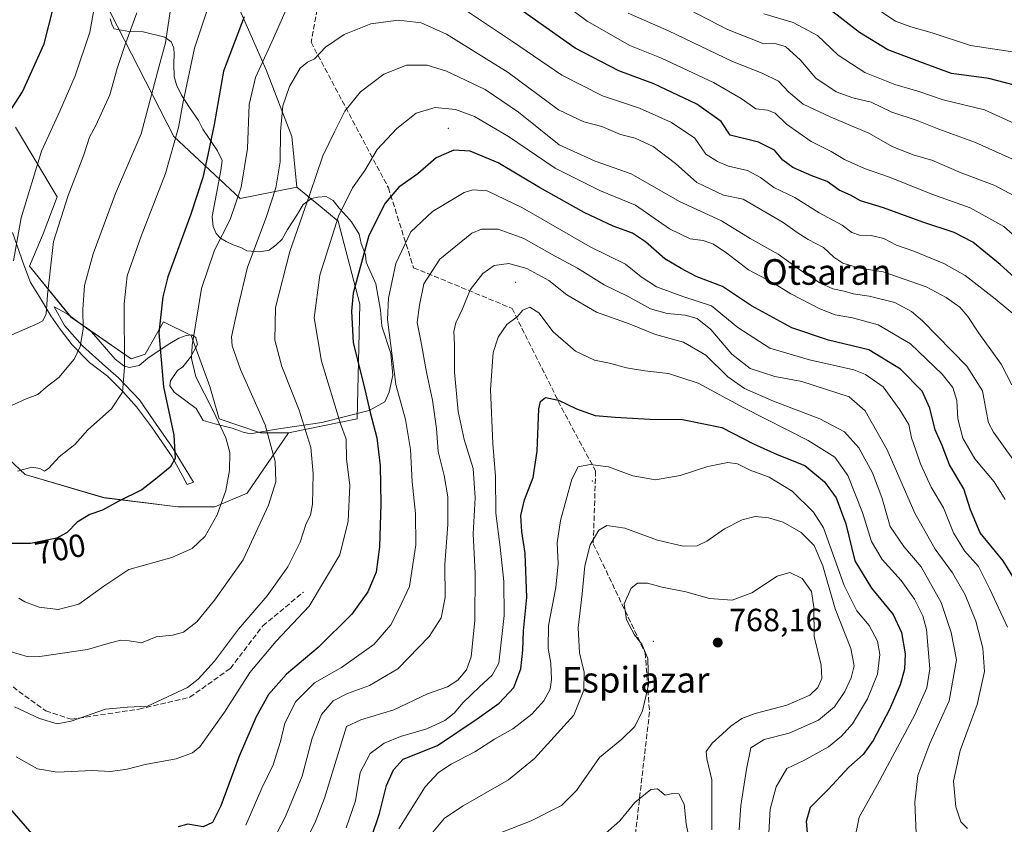
# Model space of a CAD drawing. Units: metres. Extents: x 566337 to 569762, y 4747259 to 4749606.
# Drawn here: x 568139 to 568447, y 4747540 to 4747791 of the extents above; entities that cross this region are included whole.
import ezdxf
from ezdxf.enums import TextEntityAlignment as Align

# ---------------------------------------------------------------- set-up
doc = ezdxf.new("R2010")
doc.units = ezdxf.units.M
doc.header["$MEASUREMENT"] = 0
doc.linetypes.add('DGN Style 3', pattern=[2.307223, 1.648017, -0.659207])
for name, color, linetype, lineweight in [('Arbolado forestal CxS', 92, 'Continuous', 0), ('Centroide de Edificación ligera', 7, 'Continuous', 0), ('Curva de nivel maestra', 30, 'Continuous', 30), ('Curva de nivel normal', 30, 'Continuous', 0), ('Espacio natural protegido', 121, 'Continuous', 13), ('Espacio natural protegido CxS', 121, 'Continuous', 0), ('Huerta CxS', 92, 'Continuous', 0), ('Pastizal CxS', 92, 'Continuous', 0), ('Punto de cota en terreno', 7, 'Continuous', 0), ('Rótulo de curva de nivel directora', 7, 'Continuous', 0), ('Rótulo de punto de cota en terreno', 7, 'Continuous', 0), ('Senda', 7, 'DGN Style 3', 0), ('Texto cartográfico', 7, 'Continuous', 0)]:
    doc.layers.add(name, color=color, linetype=linetype, lineweight=lineweight)
doc.styles.add('Style-Arial', font='txt')

# ---------------------------------------------------------------- blocks, each defined once
blk = doc.blocks.new('*U12')
at = {"layer": 'Pastizal CxS', "color": 92, "linetype": 'Continuous', "lineweight": 0}
blk.add_polyline3d([(568130.2829, 4747893.8393, 657.177), (568156.4161, 4747814.8861, 674.8349), (568187.3095, 4747754.4481, 694.2383), (568207.9665, 4747735.1285, 704.9431), (568225.6895, 4747738.6306, 712.268), (568232.5327, 4747733.0187, 715.97), (568238.5741, 4747728.0643, 719.431), (568245.3723, 4747702.1356, 725.616), (568244.5373, 4747666.3439, 722.4781), (568223.0743, 4747662.0115, 712.3804), (568214.4071, 4747662.0115, 708.8434), (568201.4081, 4747666.3445, 705.1469), (568198.5193, 4747676.4567, 706.0237), (568192.7415, 4747692.3453, 704.1219), (568184.0749, 4747696.6783, 700.3842), (568178.2965, 4747686.5677, 697.6015), (568173.9635, 4747685.1237, 695.6277), (568155.1863, 4747698.1239, 687.5695), (568142.1871, 4747714.0131, 681.9749), (568146.5201, 4747724.1251, 682.981), (568150.8549, 4747735.6805, 682.9887), (568137.8537, 4747757.3477, 675.778)], dxfattribs=at)
blk = doc.blocks.new('*U21')
at = {"layer": 'Arbolado forestal CxS', "color": 92, "linetype": 'Continuous', "lineweight": 0}
blk.add_polyline3d([(568119.1839, 4747669.2346, 688.1862), (568140.8503, 4747649.0115, 694.7615), (568165.4055, 4747641.7888, 698.9864), (568188.5165, 4747638.8997, 702.1593), (568200.0723, 4747638.8995, 704.2501), (568210.1831, 4747643.2325, 706.7836), (568223.0743, 4747662.0115, 712.3804), (568244.5373, 4747666.3439, 722.4781), (568245.3723, 4747702.1356, 725.616), (568238.5741, 4747728.0643, 719.431), (568232.5327, 4747733.0187, 715.97), (568225.6895, 4747738.6306, 712.268), (568224.1457, 4747754.4893, 711.0664), (568216.1645, 4747775.3135, 705.5347), (568203.6083, 4747803.6796, 695.5802)], dxfattribs=at)
blk = doc.blocks.new('5PATER')
at = {"layer": 'Huerta CxS', "linetype": 'Continuous', "lineweight": 0}
h = blk.add_hatch(color=51, dxfattribs=at)
edge = h.paths.add_edge_path()
edge.add_ellipse((0, 0), major_axis=(-0.11, -0.111), ratio=0.999422, start_angle=0, end_angle=360)

msp = doc.modelspace()

# ---------------------------------------------------------------- linework, layer by layer
at = {"layer": 'Arbolado forestal CxS', "color": 92, "linetype": 'Continuous', "lineweight": 0}
for points in [[(568120.19, 4748095.08, 627.21), (568127.54, 4748008.69, 639.98), (568114.41, 4748001.43, 636.17), (568110.08, 4747982.65, 638.08), (568125.97, 4747971.09, 646.36), (568130.28, 4747893.84, 657.18), (568156.42, 4747814.89, 674.83), (568187.31, 4747754.45, 694.24), (568207.97, 4747735.13, 704.94), (568225.69, 4747738.63, 712.27)], [(568327.34, 4747884.12, 650.75), (568304.12, 4747867.8, 665.32), (568271.78, 4747861.14, 680.75), (568216.89, 4747839.48, 692.45), (568203.88, 4747824.66, 693.13), (568203.61, 4747803.68, 695.58), (568216.16, 4747775.31, 705.53), (568224.15, 4747754.49, 711.07), (568225.69, 4747738.63, 712.27)], [(568203.61, 4747803.68, 695.58), (568216.16, 4747775.31, 705.53), (568224.15, 4747754.49, 711.07), (568225.69, 4747738.63, 712.27), (568207.97, 4747735.13, 704.94), (568187.31, 4747754.45, 694.24), (568156.42, 4747814.89, 674.83)], [(568137.85, 4747757.35, 675.78), (568150.85, 4747735.68, 682.99), (568146.52, 4747724.13, 682.98), (568142.19, 4747714.01, 681.97), (568155.19, 4747698.12, 687.57), (568173.96, 4747685.12, 695.63), (568178.3, 4747686.57, 697.6), (568184.07, 4747696.68, 700.38), (568192.74, 4747692.35, 704.12), (568198.52, 4747676.46, 706.02), (568201.41, 4747666.34, 705.15), (568214.41, 4747662.01, 708.84), (568223.07, 4747662.01, 712.38), (568210.18, 4747643.23, 706.78), (568200.07, 4747638.9, 704.25), (568188.52, 4747638.9, 702.16), (568165.41, 4747641.79, 698.99), (568140.85, 4747649.01, 694.76), (568119.18, 4747669.23, 688.19)], [(568223.07, 4747662.01, 712.38), (568214.41, 4747662.01, 708.84), (568201.41, 4747666.34, 705.15), (568198.52, 4747676.46, 706.02), (568192.74, 4747692.35, 704.12), (568184.07, 4747696.68, 700.38), (568178.3, 4747686.57, 697.6), (568173.96, 4747685.12, 695.63), (568155.19, 4747698.12, 687.57), (568142.19, 4747714.01, 681.97), (568146.52, 4747724.13, 682.98), (568150.85, 4747735.68, 682.99), (568137.85, 4747757.35, 675.78)], [(568225.69, 4747738.63, 712.27), (568232.53, 4747733.02, 715.97), (568238.57, 4747728.06, 719.43), (568245.37, 4747702.14, 725.62), (568244.54, 4747666.34, 722.48), (568223.07, 4747662.01, 712.38)], [(568223.07, 4747662.01, 712.38), (568210.18, 4747643.23, 706.78), (568200.07, 4747638.9, 704.25), (568188.52, 4747638.9, 702.16), (568165.41, 4747641.79, 698.99), (568140.85, 4747649.01, 694.76), (568119.18, 4747669.23, 688.19), (568101.85, 4747693.79, 679.67), (568098.96, 4747709.68, 675.26), (568080.18, 4747727.01, 666.07), (568062.1, 4747733.97, 663.32), (568061.41, 4747734.24, 663.28), (568045.52, 4747732.79, 667.45), (568016.63, 4747724.13, 680.58), (567992.07, 4747716.9, 685.2), (567976.18, 4747721.24, 685.87), (567951.98, 4747729.31, 681.58), (567950.7, 4747729.73, 681.28), (567950.18, 4747729.91, 681.15), (567933.13, 4747726.49, 678.94), (567928.52, 4747725.57, 678.17), (567917.89, 4747710.36, 679.88)]]:
    msp.add_polyline3d(points, dxfattribs=at)
at = {"layer": 'Centroide de Edificación ligera', "color": 7, "linetype": 'Continuous', "lineweight": 0}
for p in [(568273, 4747757, 738.05), (568294, 4747709, 753.75), (568318, 4747647, 770.07), (568337, 4747597, 770.09)]:
    msp.add_point(p, dxfattribs=at)
at = {"layer": 'Curva de nivel maestra', "color": 30, "linetype": 'Continuous', "lineweight": 30, "flags": 128}
for points, elevation in [([(568136.57, 4747763.13), (568140.04, 4747768.39), (568146.8, 4747783.39), (568149.58, 4747794.39), (568154.17, 4747809.72), (568158.92, 4747835.05), (568159.34, 4747850.38), (568157.98, 4747862.59), (568159.58, 4747874.89), (568165.52, 4747886.26), (568176.85, 4747901.7), (568184.04, 4747908.37), (568187.98, 4747911.96), (568191.04, 4747914.05), (568193, 4747915.43)], 675), ([(568449.75, 4747770.47), (568441.76, 4747772.56), (568430.12, 4747774.16), (568421.92, 4747777.15), (568410.2, 4747781.55), (568401.42, 4747786.92), (568392.11, 4747794.05)], 675), ([(568209.25, 4747791.84), (568202.78, 4747774.84), (568199.92, 4747758.17), (568197.88, 4747748.73), (568196.39, 4747741.73), (568192.65, 4747730.27), (568185.46, 4747710.7), (568183.87, 4747704.49), (568182.59, 4747693.18), (568184.12, 4747676.39), (568187.33, 4747661.25), (568187.76, 4747654.02), (568186.18, 4747651.27), (568181.61, 4747647.54), (568177.28, 4747644.22), (568169.95, 4747640.6), (568165.06, 4747637.89), (568161.05, 4747636.54), (568157.15, 4747634.15), (568153.99, 4747630.89), (568150.77, 4747629.13), (568142.54, 4747627.54), (568132.39, 4747627.48)], 700), ([(568454.22, 4747706.42), (568445.37, 4747714.53), (568436.77, 4747721.46), (568430.97, 4747724.54), (568421.18, 4747727.72), (568408.88, 4747732.25), (568401.76, 4747734.41), (568398.61, 4747736.13), (568395.07, 4747737.76), (568391.31, 4747740.42), (568386.54, 4747742.24), (568380.56, 4747744.85), (568377.42, 4747747.13), (568374.85, 4747750.24), (568369.86, 4747752.74), (568361.03, 4747754.9), (568358.25, 4747759.2), (568350.56, 4747764.59), (568337.21, 4747770.92), (568326.24, 4747775), (568312.64, 4747782.01), (568295.6, 4747793.95)], 700), ([(568456.36, 4747605.77), (568446.28, 4747622.13), (568439.1, 4747630.8), (568436.09, 4747638.04), (568433.94, 4747644.58), (568429.48, 4747652.04), (568427.22, 4747658.05), (568425.04, 4747662.96), (568423.4, 4747669.72), (568420.93, 4747675.01), (568414.23, 4747681.86), (568404.29, 4747687.93), (568391.69, 4747690.93), (568380.26, 4747694.82), (568367.65, 4747701.63), (568358.66, 4747707.66), (568350.4, 4747710.76), (568345.7, 4747713.26), (568340.66, 4747716.28), (568334.62, 4747721.57), (568330.47, 4747724.3), (568324.46, 4747726.49), (568315.4, 4747730.79), (568301.44, 4747738.58), (568288.56, 4747746.29), (568279.88, 4747749.95), (568274.73, 4747750.25), (568269.2, 4747747.78), (568263.48, 4747742.8), (568257.58, 4747738.67), (568253.3, 4747733.69), (568248.21, 4747723.61), (568243.34, 4747705.55), (568242.73, 4747699.95), (568243.32, 4747690.14), (568246.56, 4747677.34), (568248.58, 4747668.41), (568250.65, 4747660.41), (568251.76, 4747651.74), (568251.96, 4747639.83), (568251.52, 4747626.43), (568250.44, 4747618.51), (568247.84, 4747612.42), (568242.84, 4747605.42), (568232.35, 4747595.09), (568222.46, 4747586.75), (568216.9, 4747580.42), (568212.98, 4747573.42), (568207.74, 4747561.15), (568201.96, 4747545.68), (568199.4, 4747540.49), (568196.49, 4747539.09), (568191.69, 4747539.92), (568188.65, 4747539.11)], 725), ([(568248.94, 4747535.59), (568251.55, 4747543.22), (568253.7, 4747552.01), (568255.84, 4747556.92), (568258.89, 4747560.16), (568269.59, 4747564.42), (568282.04, 4747572.75), (568288.87, 4747577.64), (568293.5, 4747582.58), (568295.64, 4747588.42), (568296.24, 4747594.25), (568296.43, 4747600.26), (568297.56, 4747610.59), (568297.05, 4747624.38), (568295.98, 4747631.27), (568295.65, 4747636.21), (568296.79, 4747641.08), (568299.52, 4747648.04), (568300.72, 4747656.26), (568301.26, 4747669.46), (568301.74, 4747671.79), (568303.35, 4747673.07), (568307.36, 4747672.26), (568313.03, 4747669.49), (568318.82, 4747667.44), (568325.12, 4747666.94), (568335.9, 4747666.28), (568346.17, 4747666.22), (568358.38, 4747663.69), (568368.35, 4747658.59), (568375.69, 4747655.23), (568384.35, 4747651.78), (568390.51, 4747646.7), (568394.09, 4747641.78), (568397.1, 4747633.65), (568399.99, 4747622.06), (568405.14, 4747613.54), (568411.88, 4747605.35), (568414.54, 4747599.75), (568415.62, 4747593.09), (568415.5, 4747588.32), (568414.13, 4747583.37), (568410.78, 4747575.66), (568405.68, 4747565.99), (568402.58, 4747561.7), (568398.09, 4747557.66), (568391.64, 4747550.77), (568386.03, 4747545.12), (568384.72, 4747540.8), (568385.59, 4747531.24)], 750), ([(568143.06, 4747536.87), (568129.75, 4747552.1)], 725)]:
    msp.add_lwpolyline(points, dxfattribs=dict(at, elevation=elevation))
at = {"layer": 'Curva de nivel normal', "color": 30, "linetype": 'Continuous', "lineweight": 0, "flags": 128}
for points, elevation in [([(568452.23, 4747746.01), (568437.65, 4747752.63), (568426.2, 4747756.78), (568419.43, 4747759.46), (568411.54, 4747762.04), (568405.02, 4747765.21), (568399.29, 4747766.52), (568394.12, 4747768.45), (568387.78, 4747772.69), (568382.98, 4747778.32), (568378.25, 4747782.51), (568374.95, 4747783.52), (568371.52, 4747783.43), (568360.22, 4747787.91), (568326.94, 4747805.13)], 685), ([(568300.12, 4747802.59), (568316.34, 4747790.46), (568329.7, 4747782.89), (568339.57, 4747778.95), (568355.82, 4747771.35), (568364.45, 4747766.28), (568369, 4747763.12), (568372.66, 4747762.66), (568375.02, 4747761.79), (568378.65, 4747758.36), (568386.3, 4747752.91), (568392.5, 4747749.82), (568396.74, 4747747.31), (568402.91, 4747744.44), (568410.8, 4747741.8), (568424.01, 4747736.52), (568435.91, 4747732.17), (568446.42, 4747726.39), (568457.99, 4747716.19)], 695), ([(568137.21, 4747715.73), (568139.6, 4747729.07), (568146.02, 4747749.91), (568151.69, 4747762.39), (568156.52, 4747773.42), (568161.07, 4747787.06), (568162.61, 4747795.61)], 680), ([(568138.53, 4747650.02), (568142.92, 4747651.34), (568145.41, 4747650.84), (568146.95, 4747650.05), (568148.28, 4747650.99), (568151.53, 4747654.5), (568156.41, 4747658.36), (568160.45, 4747662.96), (568167.83, 4747669.47), (568171.26, 4747674.68), (568171.94, 4747682.5), (568171.8, 4747702.25), (568172.75, 4747710.99), (568177.14, 4747723.39), (568184.69, 4747742.98), (568188.8, 4747757.25), (568190.07, 4747764.77), (568193.75, 4747782.06), (568198.67, 4747796.72)], 695), ([(568222.39, 4747794.06), (568218.37, 4747785.17), (568212.78, 4747772.84), (568210.84, 4747764.42), (568210.26, 4747750.75), (568208.34, 4747738.66), (568204.84, 4747728.53), (568200.04, 4747719.04), (568195.92, 4747707.06), (568193.06, 4747689.23), (568192.86, 4747685.24), (568194.16, 4747679.48), (568199.53, 4747668.93), (568203.54, 4747660.42), (568204.79, 4747655.88), (568204.68, 4747650.27), (568203.5, 4747644.01), (568200.84, 4747636.41), (568197.05, 4747629.74), (568193.05, 4747625.88), (568186.72, 4747623.14), (568173.22, 4747619.34), (568165.39, 4747614.14), (568157.59, 4747608.59), (568151.2, 4747606.94), (568145.26, 4747607.67), (568140.73, 4747609.27), (568138.94, 4747610.41)], 705), ([(568406.81, 4747794.32), (568412.66, 4747790.46), (568417.47, 4747788.64), (568424.05, 4747786.82), (568436.06, 4747782.85), (568451.26, 4747780.61)], 670), ([(568186.13, 4747793.48), (568184.69, 4747783.72), (568182.65, 4747776.06), (568177.06, 4747755.29), (568169.05, 4747736.65), (568162.09, 4747717.9), (568159.44, 4747708.01), (568158.91, 4747700.5), (568159.02, 4747694.34), (568158.09, 4747688.98), (568156.22, 4747685.03), (568151.39, 4747679.3), (568147.39, 4747676.29), (568144.82, 4747673.96), (568141.16, 4747672.64), (568135.42, 4747669.99)], 690), ([(568175.74, 4747793.07), (568171.96, 4747782.89), (568169.64, 4747775.72), (568167.33, 4747767.46), (568162.99, 4747757.9), (568160.96, 4747754.26), (568159.23, 4747748.73), (568154.34, 4747736.07), (568149.74, 4747721.72), (568147.82, 4747705.08), (568147.39, 4747699.16), (568146.36, 4747697.01), (568144.8, 4747696.11), (568136.74, 4747692.57)], 685), ([(568449.32, 4747699.23), (568443.78, 4747703.8), (568434.37, 4747711.08), (568427.71, 4747714.9), (568418.35, 4747718.73), (568412.99, 4747720.62), (568409.01, 4747722.6), (568405.02, 4747723.6), (568401.35, 4747723.72), (568399.02, 4747724.56), (568395.97, 4747726.78), (568388.83, 4747730.67), (568381.16, 4747735.41), (568374.68, 4747738.56), (568370.51, 4747741.64), (568366.38, 4747743.86), (568360.54, 4747745.19), (568357.02, 4747746.71), (568353.42, 4747749.01), (568350.03, 4747753.95), (568342.7, 4747758.88), (568332.74, 4747763.34), (568321.19, 4747767.13), (568308.4, 4747773.6), (568293.04, 4747784.15), (568278.66, 4747793.69)], 705), ([(568452.83, 4747734.28), (568443.63, 4747739.15), (568433.17, 4747743.17), (568424.02, 4747747.09), (568418.44, 4747748.7), (568411.83, 4747751.21), (568404.36, 4747755.49), (568392.2, 4747760.58), (568383.81, 4747764.6), (568379.29, 4747768.33), (568376.09, 4747771.79), (568370.98, 4747774.27), (568361.7, 4747777.87), (568341.74, 4747787.47), (568329.14, 4747792.95)], 690), ([(568371.51, 4747792.74), (568380.72, 4747790.09), (568388.26, 4747785.94), (568394.74, 4747779.86), (568403.06, 4747774.43), (568412.38, 4747770.75), (568419.57, 4747768.6), (568427.57, 4747765.94), (568440.38, 4747762.76), (568454.42, 4747756.46)], 680), ([(568448.94, 4747677.04), (568445.67, 4747683.48), (568438.69, 4747693.1), (568435.25, 4747698.32), (568432.68, 4747701.18), (568428.42, 4747704.25), (568422.2, 4747707.58), (568408.77, 4747712.28), (568401.5, 4747713.41), (568396.22, 4747714.98), (568393.42, 4747716.79), (568390.2, 4747719.84), (568385.39, 4747722.34), (568381.9, 4747724.54), (568377.57, 4747727.63), (568365.03, 4747734.95), (568358.97, 4747736.13), (568350.59, 4747740.13), (568343.98, 4747746.02), (568336.96, 4747751.32), (568331.32, 4747753.96), (568326.8, 4747755.15), (568320.9, 4747757.6), (568315.28, 4747759.05), (568307.44, 4747762.78), (568291.69, 4747774.46), (568272.41, 4747786.37), (568264.5, 4747789.93), (568257.46, 4747790.75), (568248.79, 4747789.66), (568240.44, 4747786.34), (568234.68, 4747782.31), (568231.26, 4747778.67), (568229.05, 4747777.71), (568226.72, 4747775.76), (568223.4, 4747770.12), (568221.37, 4747764.06), (568220.63, 4747756.04), (568220.47, 4747746.56), (568219.12, 4747738.46), (568216.14, 4747729.2), (568210.35, 4747713.73), (568207.3, 4747701.02), (568205.32, 4747691.94), (568205.52, 4747689.18), (568208.1, 4747681.8), (568215.82, 4747664.48), (568218.92, 4747653.11), (568219.16, 4747646.74), (568216.89, 4747639.47), (568208.91, 4747622.41), (568199.95, 4747609.85), (568194.49, 4747603.01), (568190.32, 4747599.79), (568186.88, 4747598.92), (568181.83, 4747598.4), (568177.16, 4747596.49), (568173.39, 4747597.13), (568170.73, 4747597.3), (568167.06, 4747596.44), (568160.39, 4747594.44), (568145.42, 4747592.22), (568141.78, 4747592.13), (568136.2, 4747593.75)], 710), ([(568137.53, 4747576.57), (568145.39, 4747572.88), (568150.88, 4747571.24), (568155.2, 4747572.1), (568165.94, 4747575.81), (568172.78, 4747576.44), (568179.06, 4747576.69), (568191.53, 4747582.54), (568194.89, 4747585.13), (568199.96, 4747590.8), (568207.53, 4747600.79), (568216.44, 4747611.16), (568222.94, 4747620.2), (568226.71, 4747627.87), (568228.65, 4747633.69), (568229.96, 4747636.34), (568230.6, 4747639.8), (568230.83, 4747649.34), (568230.03, 4747657.41), (568226.45, 4747669.08), (568221.02, 4747682.74), (568218.85, 4747690.91), (568219.02, 4747701.09), (568223.48, 4747718.57), (568229.85, 4747736.83), (568233.84, 4747748.45), (568237.61, 4747756.16), (568240.66, 4747762.39), (568245.57, 4747768.39), (568252.86, 4747773.88), (568259.99, 4747776.73), (568266.44, 4747776.71), (568272.47, 4747774.88), (568284.5, 4747769.18), (568294.89, 4747762.05), (568307.6, 4747751.87), (568318.89, 4747746.73), (568330.14, 4747742.84), (568345.2, 4747734.18), (568358.34, 4747728.17), (568367.31, 4747722.63), (568376.02, 4747717.72), (568383.06, 4747712.65), (568388.98, 4747708.79), (568393.08, 4747706.95), (568396.63, 4747706.22), (568399.43, 4747705.4), (568404.38, 4747704.66), (568412.44, 4747702.68), (568417.62, 4747699.92), (568421.11, 4747696.97), (568434.87, 4747682.78), (568439.8, 4747675.08), (568440.94, 4747668.9), (568441.68, 4747665.1), (568443.2, 4747662.24), (568452.37, 4747649.44)], 715), ([(568446.87, 4747641.25), (568443.42, 4747646.75), (568437.46, 4747653.93), (568433.7, 4747660.37), (568432.08, 4747666.41), (568431.76, 4747672.08), (568430.5, 4747676.11), (568427.26, 4747680.28), (568417.33, 4747689.77), (568407.21, 4747695.68), (568399.22, 4747697.94), (568393.78, 4747698.83), (568388.97, 4747700.68), (568379.92, 4747705.36), (568374.18, 4747708.89), (568366.74, 4747712.86), (568359.99, 4747718.12), (568355.82, 4747720.86), (568352.62, 4747721.99), (568348.51, 4747722.52), (568342.09, 4747725.68), (568331.42, 4747733.1), (568320.48, 4747737.52), (568306.39, 4747744.58), (568291.8, 4747754.48), (568281.21, 4747760.72), (568275.23, 4747762.91), (568268.9, 4747763.56), (568262.98, 4747761.72), (568256.9, 4747756.96), (568250.83, 4747750.4), (568246.9, 4747743.88), (568243.1, 4747738.44), (568238.74, 4747729.57), (568232.85, 4747711.23), (568231.16, 4747697.85), (568233.38, 4747684.38), (568239.33, 4747664.8), (568241.1, 4747660.03), (568241.2, 4747653.84), (568242.24, 4747645.68), (568241.74, 4747634.47), (568239.15, 4747623.98), (568229.52, 4747607.96), (568219.28, 4747597.01), (568210.98, 4747587.27), (568203.17, 4747574.82), (568195.41, 4747564.06), (568193.12, 4747562.17), (568188.05, 4747560.34), (568178.39, 4747558.58), (568172.73, 4747557.07), (568167.5, 4747556.35), (568161.83, 4747556.69), (568150.84, 4747556.19), (568144.73, 4747557.14), (568138.06, 4747560.88)], 720), ([(568209.83, 4747539.56), (568214.75, 4747551.17), (568218.3, 4747558.38), (568220.6, 4747565.73), (568221.99, 4747571.39), (568225.4, 4747578.16), (568231.26, 4747584.03), (568239.69, 4747588.85), (568249.79, 4747596), (568255.02, 4747602.08), (568257.4, 4747606.75), (568260.89, 4747614.08), (568262.86, 4747627.08), (568262.76, 4747636.81), (568261.7, 4747646.75), (568261.2, 4747656.77), (568259.6, 4747666.15), (568256.64, 4747677.08), (568254.02, 4747697.4), (568254.35, 4747704.05), (568256.58, 4747714.9), (568261.27, 4747724.76), (568268.04, 4747731.05), (568277.98, 4747737.04), (568280.62, 4747737.86), (568285.13, 4747737.49), (568296.21, 4747732.24), (568317.28, 4747720.07), (568328.31, 4747714.64), (568333.22, 4747710.72), (568338.03, 4747707.62), (568346.55, 4747704.49), (568355.21, 4747701.63), (568363.42, 4747694.9), (568373.4, 4747688.43), (568385.8, 4747684.76), (568399.61, 4747681.66), (568403.29, 4747680.21), (568408.83, 4747676.34), (568413.98, 4747669.2), (568416.8, 4747664.58), (568417.67, 4747660.48), (568418.99, 4747656.65), (568420.4, 4747652.34), (568423.76, 4747645.03), (568427.64, 4747638.59), (568430.75, 4747630.81), (568434.14, 4747625.2), (568438.53, 4747620.27), (568442.12, 4747613.2), (568447.62, 4747601.37)], 730), ([(568435.12, 4747538.52), (568433.04, 4747540.64), (568431.51, 4747545.28), (568430.7, 4747553.36), (568432.86, 4747562.94), (568438.12, 4747577.21), (568440.38, 4747587.59), (568439.94, 4747594.87), (568437.74, 4747603.28), (568434.44, 4747611.51), (568430.46, 4747618.37), (568425.04, 4747625.76), (568418.66, 4747637), (568410.03, 4747656.7), (568403.19, 4747668.92), (568398.17, 4747673.27), (568383.35, 4747678.03), (568374.96, 4747679.57), (568367.29, 4747682.14), (568361.55, 4747686.59), (568354.94, 4747694.31), (568350.68, 4747697.72), (568346.94, 4747698.76), (568341.38, 4747699.22), (568336.1, 4747700.68), (568329.14, 4747704.57), (568321.7, 4747708.16), (568313.34, 4747713.39), (568306.13, 4747717.24), (568296.57, 4747722.62), (568288.62, 4747725.59), (568283.37, 4747725.54), (568280.31, 4747724.34), (568270.32, 4747716.22), (568265.36, 4747708.47), (568264.01, 4747701.8), (568263.28, 4747696.49), (568264.47, 4747690.69), (568266.24, 4747680.98), (568268.07, 4747672.16), (568269.27, 4747663.4), (568269.81, 4747656.16), (568271.72, 4747648.74), (568272.82, 4747642.08), (568272.84, 4747633.41), (568271.88, 4747620.98), (568272.05, 4747610.66), (568270.74, 4747604.25), (568267.03, 4747598.5), (568257.28, 4747588.42), (568248.4, 4747583.14), (568241.5, 4747580.7), (568237.06, 4747578.4), (568233.36, 4747574.12), (568230.5, 4747566.78), (568227.38, 4747554.91), (568222.15, 4747542.35), (568213.87, 4747526.33)], 735), ([(568419.17, 4747534.61), (568418.71, 4747546.76), (568419.66, 4747555.1), (568423.36, 4747565.09), (568429.38, 4747578.42), (568431.72, 4747591.24), (568430.03, 4747599.71), (568426.92, 4747609.11), (568420.63, 4747620.22), (568415.2, 4747626.59), (568411, 4747632.81), (568408.41, 4747641.8), (568405.45, 4747649.53), (568401.16, 4747657.32), (568396.74, 4747662.32), (568389.02, 4747666.41), (568374.56, 4747671.87), (568365.46, 4747675.84), (568360.3, 4747679.48), (568353.38, 4747686.27), (568346.45, 4747690.28), (568337.65, 4747692.68), (568329.77, 4747695.93), (568319.3, 4747699.69), (568310.03, 4747705.12), (568304.37, 4747709.53), (568297.5, 4747713.28), (568291.9, 4747714.82), (568287.34, 4747714.2), (568283.78, 4747711.78), (568279.83, 4747706.59), (568277.46, 4747700.7), (568275.38, 4747696.34), (568274.7, 4747693.64), (568274.9, 4747689.57), (568274.9, 4747680.93), (568276.12, 4747668.72), (568278, 4747659.96), (568280.75, 4747650.9), (568281.44, 4747641.78), (568280.8, 4747630.52), (568281.42, 4747618.25), (568281.24, 4747603.46), (568280.12, 4747592.15), (568278.72, 4747588.09), (568275.93, 4747584.81), (568272.72, 4747582.82), (568266.52, 4747580.62), (568256.04, 4747575.57), (568245.73, 4747572.51), (568241.26, 4747570.42), (568234.32, 4747548.07), (568231.37, 4747540.27), (568224.59, 4747527.1)], 740), ([(568241.15, 4747538.76), (568244, 4747547.17), (568245.46, 4747556.06), (568248.62, 4747562), (568252.94, 4747565.22), (568258.04, 4747567.24), (568266.26, 4747569.68), (568271.9, 4747572.29), (568274.85, 4747574.58), (568277.69, 4747577.86), (568282.71, 4747582.74), (568286.73, 4747586.39), (568288.74, 4747590.16), (568290.43, 4747605.02), (568290.29, 4747615.67), (568289.18, 4747626.31), (568287.83, 4747636.92), (568287.77, 4747648.43), (568286.94, 4747658.7), (568286.18, 4747675.57), (568287.04, 4747687.07), (568288.53, 4747691.87), (568291.25, 4747695.8), (568294.55, 4747698.25), (568296.31, 4747700.25), (568298.41, 4747701.26), (568301.27, 4747699.48), (568305.71, 4747693.55), (568312.7, 4747687.53), (568318.7, 4747684.64), (568323.32, 4747683.74), (568328.68, 4747682.32), (568334.36, 4747681.4), (568341.74, 4747680.56), (568351.04, 4747677.52), (568365.32, 4747669.81), (568385.39, 4747659.63), (568393.66, 4747654.38), (568397.72, 4747648.73), (568402.36, 4747637.18), (568405.11, 4747628.15), (568408.43, 4747622.51), (568414.42, 4747615.9), (568418.62, 4747610.13), (568421.2, 4747604.94), (568422.31, 4747600.65), (568423.34, 4747588.43), (568422.39, 4747582.46), (568418.65, 4747574.02), (568407.03, 4747552.31), (568401.27, 4747542.06), (568399.65, 4747533.91)], 745), ([(568373.12, 4747537.22), (568373.46, 4747544.57), (568375.36, 4747551.52), (568378.73, 4747557.29), (568384, 4747559.76), (568391.74, 4747564.09), (568395.82, 4747567.39), (568399.23, 4747571.26), (568403.94, 4747579), (568407.01, 4747586.74), (568407.76, 4747592.83), (568406.99, 4747597.06), (568404.41, 4747601.9), (568400.6, 4747606.51), (568396.61, 4747614.38), (568390.17, 4747632.38), (568387.01, 4747637.31), (568380.39, 4747643.78), (568373.14, 4747648.2), (568367.24, 4747650.35), (568363.33, 4747652.35), (568360.28, 4747652.73), (568354.01, 4747651.48), (568345.36, 4747648.74), (568337.68, 4747647.4), (568330.58, 4747648.63), (568323.02, 4747651.4), (568317.29, 4747652.15), (568313.58, 4747651.36), (568311.59, 4747647.56), (568308.06, 4747634.7), (568306.99, 4747627.66), (568307.28, 4747621.15), (568306.54, 4747613.73), (568304.3, 4747601.9), (568304.2, 4747594.77), (568304.98, 4747590.14), (568305.23, 4747585.1), (568304.76, 4747582.09), (568302.86, 4747578.42), (568299.1, 4747574.22), (568293.2, 4747569.67), (568287.43, 4747566.48), (568281.26, 4747562.46), (568273.91, 4747558.66), (568269.92, 4747556.07), (568265.78, 4747551.6), (568257.51, 4747538.43)], 755), ([(568363.87, 4747538.1), (568364.32, 4747545.76), (568366.12, 4747557.1), (568367.5, 4747563.77), (568371.67, 4747566.36), (568379.47, 4747568.36), (568388.59, 4747572.32), (568393.56, 4747576.58), (568396.79, 4747581.29), (568398.83, 4747585.61), (568399.72, 4747589.34), (568398.69, 4747594.76), (568393.81, 4747607.08), (568389.98, 4747620.55), (568387.21, 4747626.82), (568383.19, 4747630.91), (568377.6, 4747634.19), (568373.01, 4747635.54), (568368.84, 4747635.9), (568364.71, 4747634.92), (568359.27, 4747632.07), (568353.76, 4747628.22), (568350.7, 4747626.73), (568346.36, 4747626.63), (568338.36, 4747628.57), (568328.17, 4747632.24), (568322.46, 4747633.08), (568319.98, 4747631.69), (568317.31, 4747627.03), (568315.66, 4747620.52), (568314.75, 4747611.83), (568313.52, 4747601.22), (568314.01, 4747593.39), (568315.42, 4747587.33), (568315.37, 4747581.73), (568312.17, 4747573.88), (568299.9, 4747560.44), (568291.79, 4747553.74), (568277.63, 4747545.67), (568271.85, 4747541.74), (568267.62, 4747536.76)], 760), ([(568355.24, 4747538.18), (568355.24, 4747553.78), (568353.72, 4747560.31), (568353.49, 4747562.59), (568355.38, 4747565.18), (568358.65, 4747568.06), (568361.17, 4747570.52), (568364.65, 4747572.91), (568368.78, 4747574.48), (568378.68, 4747577.07), (568385.92, 4747580.18), (568388.43, 4747582.56), (568389.68, 4747585.33), (568389.47, 4747589.56), (568387.23, 4747598.47), (568387.09, 4747607.58), (568386.41, 4747612.47), (568383.48, 4747616.55), (568379.68, 4747618.45), (568375.64, 4747617.28), (568367.82, 4747612.11), (568361.59, 4747609.78), (568354.59, 4747610.31), (568347.12, 4747612.4), (568339.74, 4747613.87), (568335.16, 4747615.09), (568332.13, 4747615.12), (568330.1, 4747613.56), (568327.95, 4747608.64), (568328.64, 4747603.63), (568331.11, 4747598.97), (568333.38, 4747596.09), (568335.27, 4747591.58), (568335.52, 4747583.39), (568333.66, 4747575.25), (568331.24, 4747570.42), (568327.15, 4747566.42), (568320.18, 4747560.76), (568312.98, 4747550.43), (568308.39, 4747545.76), (568298.83, 4747540.92), (568288.95, 4747537.16)], 765), ([(568321.25, 4747536.3), (568326.58, 4747540.98), (568331.25, 4747546.64), (568336.2, 4747550.69), (568338.36, 4747550.92), (568340.7, 4747548.97), (568342.99, 4747549.46), (568345.03, 4747549.39), (568346.7, 4747546.12), (568347.26, 4747540.02), (568349.45, 4747528.85)], 770)]:
    msp.add_lwpolyline(points, dxfattribs=dict(at, elevation=elevation))
at = {"layer": 'Espacio natural protegido', "color": 121, "linetype": 'Continuous', "lineweight": 13, "flags": 128}
msp.add_lwpolyline([(568136.94, 4747724.54), (568140.45, 4747714.47), (568142.54, 4747708.92), (568145.32, 4747704.49), (568148.94, 4747698.52), (568151.77, 4747694.35), (568155.52, 4747689.44), (568161.01, 4747684.01), (568166.63, 4747679.69), (568171.35, 4747674.9), (568175.61, 4747670.16), (568180.3, 4747663.94), (568186.74, 4747654.51), (568191.48, 4747645.91), (568193.4, 4747646.66), (568186.62, 4747657.81), (568180.87, 4747666.09), (568176.63, 4747672.36), (568170, 4747679.15), (568165.97, 4747682.68), (568158.78, 4747689.15), (568153.17, 4747695.55), (568149.89, 4747701.37), (568154.01, 4747699.12), (568161.54, 4747693.48), (568168.97, 4747685.02), (568171.66, 4747682.89), (568173.39, 4747682.42), (568176.43, 4747683.03), (568179.13, 4747685.27), (568185.55, 4747689.62), (568188.86, 4747691.51), (568191.18, 4747692.38), (568192.91, 4747692.61), (568194.19, 4747691.77), (568194.7, 4747689.59), (568192.54, 4747685.64), (568190.1, 4747682.64), (568188.45, 4747681.48), (568186.28, 4747678.24), (568186.1, 4747676.71), (568187.36, 4747674.71), (568194.32, 4747669.66), (568196.42, 4747665.83), (568200.06, 4747664.79), (568205.52, 4747663.52), (568208.99, 4747662.26), (568211.19, 4747661.74), (568218.63, 4747663.01), (568233.48, 4747665.23), (568248.25, 4747669.03), (568253.22, 4747671.71), (568254.49, 4747674.74), (568255.65, 4747680.05), (568255.07, 4747686.8), (568252.26, 4747695.29), (568251.86, 4747700.27), (568250.38, 4747708.47), (568247.4, 4747715.23), (568247.1, 4747717.55), (568245.77, 4747721.04), (568245.15, 4747723.98), (568242.73, 4747727.8), (568241.33, 4747729.49), (568238.95, 4747732.1), (568237.02, 4747734.5), (568234.91, 4747735.78), (568232.27, 4747735.58), (568230.25, 4747735.13), (568227.64, 4747733.3), (568225.72, 4747729.91), (568222.76, 4747725.47), (568221.09, 4747722.49), (568219.14, 4747720.57), (568217.09, 4747719), (568214.15, 4747718.49), (568210.13, 4747718.82), (568208.24, 4747719.8), (568205.78, 4747720.72), (568203.67, 4747721.69), (568201.83, 4747722.73), (568200.53, 4747724.18), (568199.57, 4747726.4), (568199.26, 4747729.44), (568199.28, 4747729.54), (568202.02, 4747743.83), (568202.42, 4747746.99), (568200.89, 4747750.01), (568196.34, 4747756.73), (568195.02, 4747759.46), (568192.14, 4747763.57), (568189.73, 4747767.34), (568188.09, 4747770.56), (568187.43, 4747773.19), (568187.35, 4747777.25), (568187.45, 4747780.05), (568187.26, 4747782.19), (568186.46, 4747783.99), (568184.45, 4747785.44), (568177.71, 4747787.18), (568173.29, 4747787.2), (568168.7, 4747788.03), (568168.01, 4747789.18), (568167.47, 4747791.15)], dxfattribs=at)
at = {"layer": 'Espacio natural protegido CxS', "color": 121, "linetype": 'Continuous', "lineweight": 0, "flags": 128}
msp.add_lwpolyline([(568136.94, 4747724.54), (568140.45, 4747714.47), (568142.54, 4747708.92), (568145.32, 4747704.49), (568148.94, 4747698.52), (568151.77, 4747694.35), (568155.52, 4747689.44), (568161.01, 4747684.01), (568166.63, 4747679.69), (568171.35, 4747674.9), (568175.61, 4747670.16), (568180.3, 4747663.94), (568186.74, 4747654.51), (568191.48, 4747645.91), (568193.4, 4747646.66), (568186.62, 4747657.81), (568180.87, 4747666.09), (568176.63, 4747672.36), (568170, 4747679.15), (568165.97, 4747682.68), (568158.78, 4747689.15), (568153.17, 4747695.55), (568149.89, 4747701.37), (568154.01, 4747699.12), (568161.54, 4747693.48), (568168.97, 4747685.02), (568171.66, 4747682.89), (568173.39, 4747682.42), (568176.43, 4747683.03), (568179.13, 4747685.27), (568185.55, 4747689.62), (568188.86, 4747691.51), (568191.18, 4747692.38), (568192.91, 4747692.61), (568194.19, 4747691.77), (568194.7, 4747689.59), (568192.54, 4747685.64), (568190.1, 4747682.64), (568188.45, 4747681.48), (568186.28, 4747678.24), (568186.1, 4747676.71), (568187.36, 4747674.71), (568194.32, 4747669.66), (568196.42, 4747665.83), (568200.06, 4747664.79), (568205.52, 4747663.52), (568208.99, 4747662.26), (568211.19, 4747661.74), (568218.63, 4747663.01), (568233.48, 4747665.23), (568248.25, 4747669.03), (568253.22, 4747671.71), (568254.49, 4747674.74), (568255.65, 4747680.05), (568255.07, 4747686.8), (568252.26, 4747695.29), (568251.86, 4747700.27), (568250.38, 4747708.47), (568247.4, 4747715.23), (568247.1, 4747717.55), (568245.77, 4747721.04), (568245.15, 4747723.98), (568242.73, 4747727.8), (568241.33, 4747729.49), (568238.95, 4747732.1), (568237.02, 4747734.5), (568234.91, 4747735.78), (568232.27, 4747735.58), (568230.25, 4747735.13), (568227.64, 4747733.3), (568225.72, 4747729.91), (568222.76, 4747725.47), (568221.09, 4747722.49), (568219.14, 4747720.57), (568217.09, 4747719), (568214.15, 4747718.49), (568210.13, 4747718.82), (568208.24, 4747719.8), (568205.78, 4747720.72), (568203.67, 4747721.69), (568201.83, 4747722.73), (568200.53, 4747724.18), (568199.57, 4747726.4), (568199.26, 4747729.44), (568199.28, 4747729.54), (568202.02, 4747743.83), (568202.42, 4747746.99), (568200.89, 4747750.01), (568196.34, 4747756.73), (568195.02, 4747759.46), (568192.14, 4747763.57), (568189.73, 4747767.34), (568188.09, 4747770.56), (568187.43, 4747773.19), (568187.35, 4747777.25), (568187.45, 4747780.05), (568187.26, 4747782.19), (568186.46, 4747783.99), (568184.45, 4747785.44), (568177.71, 4747787.18), (568173.29, 4747787.2), (568168.7, 4747788.03), (568168.01, 4747789.18), (568167.47, 4747791.15)], dxfattribs=at)
at = {"layer": 'Pastizal CxS', "color": 92, "linetype": 'Continuous', "lineweight": 0}
for points in [[(568120.19, 4748095.08, 627.21), (568127.54, 4748008.69, 639.98), (568114.41, 4748001.43, 636.17), (568110.08, 4747982.65, 638.08), (568125.97, 4747971.09, 646.36), (568130.28, 4747893.84, 657.18), (568156.42, 4747814.89, 674.83), (568187.31, 4747754.45, 694.24), (568207.97, 4747735.13, 704.94), (568225.69, 4747738.63, 712.27)], [(568223.07, 4747662.01, 712.38), (568214.41, 4747662.01, 708.84), (568201.41, 4747666.34, 705.15), (568198.52, 4747676.46, 706.02), (568192.74, 4747692.35, 704.12), (568184.07, 4747696.68, 700.38), (568178.3, 4747686.57, 697.6), (568173.96, 4747685.12, 695.63), (568155.19, 4747698.12, 687.57), (568142.19, 4747714.01, 681.97), (568146.52, 4747724.13, 682.98), (568150.85, 4747735.68, 682.99), (568137.85, 4747757.35, 675.78)], [(568225.69, 4747738.63, 712.27), (568232.53, 4747733.02, 715.97), (568238.57, 4747728.06, 719.43), (568245.37, 4747702.14, 725.62), (568244.54, 4747666.34, 722.48), (568223.07, 4747662.01, 712.38)]]:
    msp.add_polyline3d(points, dxfattribs=at)
at = {"layer": 'Senda', "color": 7, "linetype": 'DGN Style 3', "lineweight": 0}
for points in [[(568230.42, 4747875.41, 692.92), (568236.95, 4747838.82, 709.84), (568243.37, 4747817.77, 720.3), (568232.97, 4747798.62, 726.15), (568230.13, 4747783.91, 729.71), (568254.29, 4747738.48, 739.67), (568262.14, 4747713.55, 746.89), (568292.91, 4747700.83, 756.7), (568308.45, 4747669.72, 761.8), (568319.01, 4747650.09, 769.43), (568318.27, 4747627.37, 772.67), (568334.5, 4747593.34, 769.9), (568335.83, 4747574.99, 770.22), (568329.05, 4747516.17, 793.91), (568328.42, 4747486.12, 805.55), (568329.57, 4747463.64, 814.53), (568335.73, 4747423.07, 825.87), (568342.68, 4747395.61, 832.15), (568348.86, 4747375.71, 836.45), (568349.32, 4747329.81, 845.39), (568346.72, 4747313.27, 848.39), (568340.05, 4747278.69, 864.67)], [(567860.49, 4747533.48, 713.83), (567892.24, 4747578.99, 716), (567941.99, 4747649.9, 715.18), (567961.57, 4747676.36, 718.21), (567975.32, 4747686.94, 714.96), (567983.79, 4747690.65, 712.23), (568002.84, 4747695.41, 721.19), (568020.3, 4747684.3, 710.4), (568056.29, 4747661.01, 722.8), (568069.52, 4747648.84, 724.72), (568083.8, 4747632.97, 725.03), (568106.56, 4747616.03, 731.38), (568124.02, 4747592.22, 728.65), (568147.3, 4747575.29, 728.35), (568155.24, 4747572.64, 730.54), (568176.41, 4747575.82, 729.56), (568192.28, 4747579.52, 733.93), (568204.98, 4747588.52, 733.12), (568215.04, 4747601.75, 740.51), (568227.74, 4747612.33, 744.08)]]:
    msp.add_polyline3d(points, dxfattribs=at)

# ---------------------------------------------------------------- block references
at = {"layer": 'Arbolado forestal CxS', "color": 92, "linetype": 'Continuous', "lineweight": 0}
msp.add_blockref('*U21', (0, 0), dxfattribs=at)
at = {"layer": 'Pastizal CxS', "color": 92, "linetype": 'Continuous', "lineweight": 0}
msp.add_blockref('*U12', (0, 0), dxfattribs=at)
at = {"layer": 'Punto de cota en terreno', "color": 7, "linetype": 'Continuous', "lineweight": 0, "xscale": 10, "yscale": 10, "zscale": 10}
msp.add_blockref('5PATER', (568357.14, 4747596.59, 768.16), dxfattribs=at)

# ---------------------------------------------------------------- texts
at = {"layer": 'Rótulo de curva de nivel directora', "color": 7, "linetype": 'Continuous', "lineweight": 0, "style": 'Style-Arial'}
msp.add_text('700', height=7, rotation=10.9347, dxfattribs=at).set_placement((568151.83, 4747625.75), align=Align.MIDDLE_CENTER)
at = {"layer": 'Rótulo de punto de cota en terreno', "color": 7, "linetype": 'Continuous', "lineweight": 0, "style": 'Style-Arial'}
msp.add_text('768,16', height=7, dxfattribs=at).set_placement((568360.67, 4747600.12))
at = {"layer": 'Texto cartográfico', "color": 7, "linetype": 'Continuous', "lineweight": 0, "style": 'Style-Arial'}
for s, p in [('Otsaran', (568391.12, 4747712.21)), ('Espilazar', (568331.52, 4747584.98))]:
    msp.add_text(s, height=8, dxfattribs=at).set_placement(p, align=Align.MIDDLE_CENTER)

doc.saveas('drawing.dxf')
